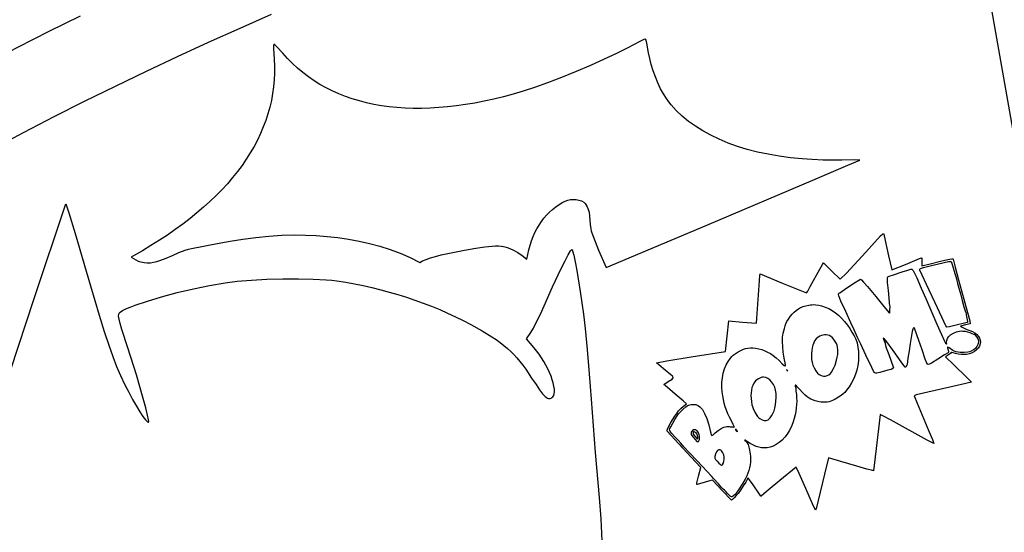
# Model space of a CAD drawing. Extents: x -8 to 8, y -8 to 8.
# Drawn here: x -3.3 to -1.4, y 5.6 to 6.6 of the extents above; entities that cross this region are included whole.
import ezdxf

# ---------------------------------------------------------------- set-up
doc = ezdxf.new("R2010")
doc.units = 0
for name, color, linetype in [('IMPORT_-_BAT', 18, 'CONTINUOUS'), ('IMPORT_-_BATMAN_BABY', 18, 'CONTINUOUS'), ('IMPORT_-_BOOM', 18, 'CONTINUOUS'), ('LAYER_1', 18, 'CONTINUOUS')]:
    doc.layers.add(name, color=color, linetype=linetype)

msp = doc.modelspace()

# ---------------------------------------------------------------- linework, layer by layer
at = {"layer": 'IMPORT_-_BAT'}
msp.add_lwpolyline([(-2.3503, 6.0965), (-2.3486, 6.1059), (-2.3466, 6.1149), (-2.3442, 6.1236), (-2.3415, 6.132), (-2.3384, 6.14), (-2.335, 6.1476), (-2.3312, 6.1549), (-2.3271, 6.1619), (-2.3227, 6.1685), (-2.3179, 6.1748), (-2.3128, 6.1807), (-2.3073, 6.1863), (-2.3015, 6.1916), (-2.2954, 6.1965), (-2.2889, 6.2011), (-2.282, 6.2053), (-2.2774, 6.2075), (-2.2724, 6.2092), (-2.2671, 6.2104), (-2.2617, 6.2108), (-2.2563, 6.2106), (-2.2511, 6.2096), (-2.2463, 6.2079), (-2.242, 6.2053), (-2.2393, 6.2028), (-2.2371, 6.2001), (-2.2353, 6.197), (-2.2338, 6.1938), (-2.2318, 6.1866), (-2.2307, 6.1788), (-2.2294, 6.1627), (-2.2284, 6.1548), (-2.2276, 6.151), (-2.2265, 6.1473), (-2.2203, 6.1305), (-2.2136, 6.1138), (-2.1992, 6.0808), (-2.1992, 6.0807), (-2.0071, 6.1615), (-1.8006, 6.2492), (-1.7381, 6.276), (-1.7156, 6.286), (-1.7263, 6.2862), (-1.7496, 6.2856), (-1.7655, 6.2855), (-1.7852, 6.2859), (-1.806, 6.2868), (-1.8256, 6.2881), (-1.8478, 6.2903), (-1.8694, 6.2933), (-1.8904, 6.297), (-1.9106, 6.3013), (-1.93, 6.3064), (-1.9487, 6.3121), (-1.9665, 6.3185), (-1.9835, 6.3256), (-1.9996, 6.3333), (-2.0147, 6.3415), (-2.0289, 6.3504), (-2.0421, 6.3599), (-2.0543, 6.3699), (-2.0653, 6.3805), (-2.0753, 6.3916), (-2.0799, 6.3973), (-2.0841, 6.4032), (-2.0898, 6.4121), (-2.0953, 6.4222), (-2.1005, 6.4332), (-2.1053, 6.4447), (-2.1095, 6.4565), (-2.1132, 6.4683), (-2.1161, 6.4799), (-2.1181, 6.4909), (-2.1214, 6.509), (-2.1228, 6.5147), (-2.1239, 6.517), (-2.1273, 6.5159), (-2.1351, 6.5123), (-2.1593, 6.4998), (-2.1792, 6.4896), (-2.2029, 6.4784), (-2.229, 6.4667), (-2.2565, 6.455), (-2.2842, 6.4437), (-2.311, 6.4334), (-2.3359, 6.4245), (-2.3575, 6.4174), (-2.3764, 6.4119), (-2.3951, 6.4069), (-2.4135, 6.4023), (-2.4316, 6.3983), (-2.4495, 6.3949), (-2.4671, 6.3919), (-2.4845, 6.3894), (-2.5016, 6.3874), (-2.5184, 6.386), (-2.5349, 6.385), (-2.5511, 6.3845), (-2.567, 6.3846), (-2.5827, 6.3851), (-2.598, 6.3862), (-2.613, 6.3877), (-2.6277, 6.3898), (-2.642, 6.3923), (-2.6561, 6.3953), (-2.6698, 6.3989), (-2.6832, 6.4029), (-2.6962, 6.4074), (-2.7089, 6.4125), (-2.7213, 6.418), (-2.7333, 6.424), (-2.7449, 6.4305), (-2.7562, 6.4375), (-2.767, 6.445), (-2.7776, 6.453), (-2.7877, 6.4614), (-2.7975, 6.4704), (-2.8068, 6.4798), (-2.8158, 6.4898), (-2.8271, 6.5021), (-2.8309, 6.5058), (-2.8327, 6.5069), (-2.8332, 6.5045), (-2.8333, 6.4983), (-2.8324, 6.4787), (-2.8318, 6.4654), (-2.8317, 6.4521), (-2.8323, 6.439), (-2.8335, 6.4259), (-2.8352, 6.4129), (-2.8376, 6.3999), (-2.8405, 6.3871), (-2.8441, 6.3743), (-2.8482, 6.3617), (-2.853, 6.3491), (-2.8583, 6.3366), (-2.8642, 6.3242), (-2.8706, 6.312), (-2.8777, 6.2998), (-2.8853, 6.2878), (-2.8935, 6.2759), (-2.9023, 6.264), (-2.9116, 6.2524), (-2.9215, 6.2408), (-2.932, 6.2294), (-2.943, 6.2181), (-2.9546, 6.2069), (-2.9667, 6.1959), (-2.9794, 6.185), (-2.9926, 6.1742), (-3.0064, 6.1636), (-3.0208, 6.1532), (-3.0357, 6.1429), (-3.0511, 6.1328), (-3.0671, 6.1228), (-3.0836, 6.113), (-3.1006, 6.1033), (-3.105, 6.1009), (-3.1007, 6.0979), (-3.0961, 6.0953), (-3.0913, 6.0931), (-3.0862, 6.0914), (-3.0802, 6.0902), (-3.0741, 6.0898), (-3.0681, 6.0901), (-3.0621, 6.0909), (-3.0561, 6.0923), (-3.0501, 6.0941), (-3.0381, 6.0987), (-3.026, 6.104), (-3.0139, 6.1093), (-3.0018, 6.114), (-2.9957, 6.1159), (-2.9896, 6.1173), (-2.9408, 6.1267), (-2.9163, 6.1311), (-2.8918, 6.135), (-2.8671, 6.1382), (-2.8424, 6.1408), (-2.8177, 6.1424), (-2.793, 6.143), (-2.7725, 6.1426), (-2.7519, 6.1417), (-2.7314, 6.1402), (-2.711, 6.1379), (-2.6906, 6.135), (-2.6704, 6.1313), (-2.6503, 6.1268), (-2.6305, 6.1216), (-2.611, 6.1154), (-2.5919, 6.1081), (-2.5731, 6.0998), (-2.5547, 6.0905), (-2.5491, 6.0935), (-2.5424, 6.0964), (-2.5343, 6.0992), (-2.5248, 6.102), (-2.5137, 6.1048), (-2.5009, 6.1077), (-2.4695, 6.1139), (-2.4479, 6.1177), (-2.4304, 6.1204), (-2.4162, 6.1218), (-2.4101, 6.122), (-2.4045, 6.122), (-2.3994, 6.1216), (-2.3946, 6.1209), (-2.3901, 6.1198), (-2.3857, 6.1185), (-2.377, 6.1147), (-2.3678, 6.1096), (-2.3594, 6.1039), (-2.3501, 6.0965)], close=True, dxfattribs=at)
at = {"layer": 'IMPORT_-_BATMAN_BABY'}
for points in [[(-1.11, 4.5674), (-1.5361, 6.9842)], [(-4.3918, 5.8313), (-4.3386, 5.8711), (-4.285, 5.9103), (-4.231, 5.9491), (-4.1767, 5.9874), (-4.122, 6.0252), (-4.0669, 6.0625), (-4.0115, 6.0994), (-3.9558, 6.1357), (-3.8997, 6.1715), (-3.8433, 6.2068), (-3.7866, 6.2417), (-3.7295, 6.276), (-3.6721, 6.3098), (-3.6144, 6.3431), (-3.5563, 6.3758), (-3.498, 6.4081), (-3.4393, 6.4398), (-3.3803, 6.471), (-3.321, 6.5017), (-3.2614, 6.5318), (-3.2015, 6.5615)], [(-2.8379, 6.5638), (-2.898, 6.5374), (-2.9578, 6.5105), (-3.0174, 6.4831), (-3.0766, 6.4552), (-3.1356, 6.4267), (-3.1943, 6.3977), (-3.2527, 6.3682), (-3.3107, 6.3381), (-3.3685, 6.3075)], [(-3.335, 5.8842), (-3.2897, 6.0218), (-3.2296, 6.2025), (-3.2237, 6.1855), (-3.2116, 6.1457), (-3.1906, 6.0738), (-3.1659, 5.9897), (-3.1563, 5.9584), (-3.1478, 5.9326), (-3.1401, 5.9108), (-3.1327, 5.8919), (-3.1251, 5.8744), (-3.1169, 5.8571), (-3.1096, 5.8426), (-3.1022, 5.8289), (-3.095, 5.8163), (-3.0884, 5.8054), (-3.0824, 5.7965), (-3.0775, 5.79), (-3.0738, 5.7863), (-3.0725, 5.7857), (-3.0717, 5.7859), (-3.0714, 5.7871), (-3.0717, 5.7898), (-3.0736, 5.7991), (-3.0771, 5.8131), (-3.0819, 5.8311), (-3.095, 5.8758), (-3.1111, 5.9273), (-3.1224, 5.9628), (-3.1258, 5.9742), (-3.1279, 5.9824), (-3.1288, 5.9879), (-3.1287, 5.9915), (-3.1277, 5.9938), (-3.126, 5.9955), (-3.1213, 5.9985), (-3.1148, 6.0018), (-3.1066, 6.0054), (-3.097, 6.0091), (-3.0739, 6.0169), (-3.0469, 6.025), (-3.0173, 6.0329), (-2.9863, 6.0402), (-2.9554, 6.0466), (-2.9257, 6.0517), (-2.9026, 6.0546), (-2.8756, 6.0568), (-2.8463, 6.0584), (-2.816, 6.0592), (-2.7861, 6.0593), (-2.758, 6.0587), (-2.733, 6.0574), (-2.7221, 6.0564), (-2.7125, 6.0552), (-2.6958, 6.0526), (-2.6791, 6.0496), (-2.6624, 6.0463), (-2.6457, 6.0425), (-2.6291, 6.0385), (-2.6126, 6.034), (-2.5962, 6.0292), (-2.58, 6.0241), (-2.5638, 6.0187), (-2.5479, 6.0129), (-2.5322, 6.0069), (-2.5166, 6.0005), (-2.5014, 5.9938), (-2.4864, 5.9868), (-2.4717, 5.9796), (-2.4573, 5.9721), (-2.4358, 5.9601), (-2.4173, 5.9488), (-2.4091, 5.9433), (-2.4014, 5.9378), (-2.3943, 5.9322), (-2.3875, 5.9265), (-2.3812, 5.9207), (-2.3751, 5.9146), (-2.3693, 5.9082), (-2.3636, 5.9015), (-2.358, 5.8944), (-2.3525, 5.8868), (-2.3412, 5.8699), (-2.3329, 5.8573), (-2.326, 5.8473), (-2.3202, 5.8398), (-2.3153, 5.8347), (-2.3131, 5.8329), (-2.3111, 5.8317), (-2.3092, 5.8309), (-2.3075, 5.8307), (-2.3058, 5.8308), (-2.3042, 5.8314), (-2.3026, 5.8325), (-2.301, 5.8339), (-2.2992, 5.8365), (-2.2981, 5.8399), (-2.2977, 5.8441), (-2.2979, 5.8489), (-2.2986, 5.8544), (-2.3, 5.8604), (-2.3018, 5.8667), (-2.3042, 5.8734), (-2.307, 5.8803), (-2.3103, 5.8874), (-2.3139, 5.8946), (-2.3179, 5.9017), (-2.3222, 5.9087), (-2.3268, 5.9155), (-2.3317, 5.9221), (-2.3368, 5.9283), (-2.351, 5.9444), (-2.3425, 5.9569), (-2.3379, 5.9648), (-2.3317, 5.977), (-2.3246, 5.992), (-2.3175, 6.0079), (-2.3015, 6.0439), (-2.2849, 6.0788), (-2.2775, 6.0935), (-2.2713, 6.1051), (-2.2669, 6.1128), (-2.2654, 6.1149), (-2.2646, 6.1156), (-2.2639, 6.1148), (-2.2631, 6.1126), (-2.2609, 6.1042), (-2.2582, 6.0914), (-2.2551, 6.075), (-2.2485, 6.0352), (-2.2423, 5.9919), (-2.2392, 5.9642), (-2.2354, 5.9244), (-2.2315, 5.8779), (-2.2278, 5.8298), (-2.22, 5.7276), (-2.2126, 5.642), (-2.2094, 5.6014), (-2.2071, 5.559)]]:
    msp.add_lwpolyline(points, dxfattribs=at)
at = {"layer": 'IMPORT_-_BOOM'}
for points in [[(-1.5872, 5.7513), (-1.6566, 5.7899), (-1.6716, 5.7979), (-1.6763, 5.8), (-1.6785, 5.784), (-1.6828, 5.7463), (-1.6871, 5.7088), (-1.6893, 5.6929), (-1.6932, 5.6937), (-1.7019, 5.6961), (-1.7213, 5.7018), (-1.7518, 5.7107), (-1.7749, 5.7175), (-1.7825, 5.6864), (-1.7948, 5.636), (-1.7983, 5.6226), (-1.7995, 5.6186), (-1.8002, 5.6174), (-1.8059, 5.6298), (-1.8184, 5.6589), (-1.8309, 5.6877), (-1.8366, 5.6999), (-1.8678, 5.6744), (-1.8901, 5.6558), (-1.9026, 5.6451), (-1.9034, 5.6445), (-1.9043, 5.6446), (-1.907, 5.6479), (-1.9189, 5.6657), (-1.9255, 5.6756), (-1.9275, 5.6783), (-1.9284, 5.6791), (-1.9293, 5.678), (-1.9303, 5.676), (-1.933, 5.6711), (-1.9376, 5.6638), (-1.9428, 5.656), (-1.9473, 5.6497), (-1.951, 5.6454), (-1.9551, 5.6412), (-1.9585, 5.638), (-1.9604, 5.6369), (-1.9777, 5.6549), (-1.9957, 5.6742), (-1.9968, 5.6747), (-1.9992, 5.6745), (-2.0105, 5.6713), (-2.0256, 5.6668), (-2.026, 5.6669), (-2.0263, 5.6673), (-2.0261, 5.6696), (-2.023, 5.6827), (-2.0187, 5.6988), (-2.029, 5.71), (-2.0606, 5.7442), (-2.0827, 5.7686), (-2.0826, 5.7705), (-2.0812, 5.7742), (-2.0757, 5.7848), (-2.0683, 5.7969), (-2.0645, 5.8024), (-2.061, 5.807), (-2.0566, 5.8115), (-2.0516, 5.8159), (-2.0459, 5.8207), (-2.0521, 5.8263), (-2.0674, 5.8392), (-2.0827, 5.8522), (-2.0889, 5.8578), (-2.0807, 5.8633), (-2.0734, 5.8679), (-2.0717, 5.8695), (-2.0714, 5.8703), (-2.0715, 5.8712), (-2.0728, 5.8732), (-2.0756, 5.8759), (-2.0866, 5.8849), (-2.0984, 5.8948), (-2.1032, 5.8992), (-2.0837, 5.9026), (-2.0372, 5.9101), (-1.9713, 5.9204), (-1.9682, 5.9499), (-1.9651, 5.9793), (-1.9389, 5.9768), (-1.9124, 5.9743), (-1.9117, 5.9841), (-1.9068, 6.0552), (-1.906, 6.0657), (-1.9057, 6.0687), (-1.8618, 6.0506), (-1.8172, 6.0325), (-1.8146, 6.036), (-1.8098, 6.0445), (-1.7917, 6.0774), (-1.7865, 6.0865), (-1.7845, 6.0896), (-1.7685, 6.074), (-1.7526, 6.0583), (-1.7411, 6.0701), (-1.7041, 6.1103), (-1.6757, 6.1411), (-1.6716, 6.1452), (-1.6705, 6.1458), (-1.6698, 6.1444), (-1.669, 6.1414), (-1.6605, 6.1032), (-1.6541, 6.0763), (-1.6282, 6.0868), (-1.6013, 6.0979), (-1.5977, 6.0992), (-1.597, 6.099), (-1.597, 6.0913), (-1.597, 6.0841), (-1.5813, 6.0879), (-1.5613, 6.0929), (-1.5478, 6.096), (-1.5401, 6.0973), (-1.5382, 6.0974), (-1.5375, 6.0971), (-1.5338, 6.0816), (-1.5273, 6.0576), (-1.51, 5.995), (-1.5059, 5.9793), (-1.5047, 5.9736), (-1.5141, 5.9712), (-1.5207, 5.9696), (-1.5235, 5.9686), (-1.5218, 5.9675), (-1.5175, 5.9657), (-1.5111, 5.9628), (-1.5093, 5.962), (-1.5053, 5.9606), (-1.5003, 5.9587), (-1.496, 5.9562), (-1.4923, 5.9531), (-1.4891, 5.9493), (-1.4869, 5.9457), (-1.4857, 5.9423), (-1.4853, 5.9388), (-1.4858, 5.9349), (-1.4872, 5.9309), (-1.4896, 5.9271), (-1.4928, 5.9237), (-1.4968, 5.9207), (-1.5014, 5.9182), (-1.5064, 5.9163), (-1.5119, 5.9151), (-1.5175, 5.9146), (-1.5223, 5.9148), (-1.5278, 5.9156), (-1.5331, 5.9167), (-1.5373, 5.918), (-1.5399, 5.9187), (-1.5406, 5.9187), (-1.5409, 5.9184), (-1.5425, 5.9166), (-1.5465, 5.914), (-1.5503, 5.9115), (-1.5517, 5.9101), (-1.5361, 5.8948), (-1.5117, 5.8713), (-1.5026, 5.8622), (-1.5212, 5.8576), (-1.6079, 5.8376), (-1.6107, 5.8367), (-1.6119, 5.8361), (-1.6063, 5.8222), (-1.5836, 5.7683), (-1.577, 5.7523), (-1.5744, 5.7451), (-1.5754, 5.7453), (-1.5782, 5.7465)], [(-1.5134, 5.9753), (-1.5343, 5.9701), (-1.5445, 5.9678), (-1.5493, 5.967), (-1.5512, 5.9698), (-1.5551, 5.9775), (-1.5674, 6.0039), (-1.5882, 6.0483), (-1.5968, 6.0664), (-1.601, 6.0759), (-1.6011, 6.0774), (-1.6, 6.0787), (-1.5976, 6.0799), (-1.5938, 6.081), (-1.5785, 6.0849), (-1.5548, 6.0905), (-1.5461, 6.0922), (-1.5419, 6.0926), (-1.5412, 6.0921), (-1.5404, 6.0906), (-1.5384, 6.0845), (-1.534, 6.0695), (-1.5323, 6.0636), (-1.5313, 6.0592), (-1.5293, 6.0505), (-1.5268, 6.0414), (-1.5229, 6.0288), (-1.5202, 6.0182), (-1.517, 6.0059), (-1.5144, 5.9979), (-1.5133, 5.9947), (-1.5129, 5.9922), (-1.5126, 5.99), (-1.5119, 5.9876), (-1.5104, 5.9811), (-1.51, 5.9777), (-1.5101, 5.9762)], [(-1.5031, 5.9212), (-1.5062, 5.9201), (-1.5095, 5.9192), (-1.5166, 5.9184), (-1.5241, 5.9187), (-1.5316, 5.9202), (-1.5352, 5.9213), (-1.5381, 5.9226), (-1.5453, 5.9274), (-1.5478, 5.9289), (-1.5481, 5.9287), (-1.548, 5.9278), (-1.5466, 5.9229), (-1.5461, 5.9213), (-1.546, 5.9201), (-1.5463, 5.9191), (-1.5472, 5.9182), (-1.5536, 5.9139), (-1.5665, 5.9058), (-1.5786, 5.8984), (-1.5823, 5.8965), (-1.5848, 5.8959), (-1.5858, 5.8961), (-1.5866, 5.8965), (-1.5879, 5.8983), (-1.5905, 5.9056), (-1.5968, 5.9236), (-1.603, 5.9417), (-1.6111, 5.9648), (-1.6122, 5.9664), (-1.6127, 5.9665), (-1.6133, 5.9659), (-1.6144, 5.9634), (-1.6155, 5.9587), (-1.6195, 5.9355), (-1.6216, 5.922), (-1.6237, 5.908), (-1.6252, 5.8959), (-1.6257, 5.8942), (-1.6267, 5.8923), (-1.6278, 5.8909), (-1.6286, 5.8904), (-1.6312, 5.8936), (-1.6364, 5.9007), (-1.6521, 5.9227), (-1.6636, 5.9387), (-1.6662, 5.942), (-1.6686, 5.9443), (-1.6707, 5.946), (-1.6702, 5.9439), (-1.6682, 5.9392), (-1.6672, 5.937), (-1.6668, 5.935), (-1.6662, 5.9322), (-1.6649, 5.9275), (-1.6603, 5.9148), (-1.6516, 5.8915), (-1.6513, 5.8894), (-1.6517, 5.8886), (-1.6525, 5.8878), (-1.6558, 5.8864), (-1.6617, 5.8847), (-1.677, 5.8805), (-1.683, 5.8791), (-1.685, 5.8791), (-1.6866, 5.8797), (-1.6881, 5.8809), (-1.6894, 5.883), (-1.6927, 5.89), (-1.7037, 5.9137), (-1.7136, 5.9343), (-1.7198, 5.9474), (-1.7262, 5.9618), (-1.7323, 5.9754), (-1.7421, 5.9969), (-1.7513, 6.0168), (-1.7554, 6.0267), (-1.756, 6.0291), (-1.7558, 6.0306), (-1.755, 6.0316), (-1.7538, 6.0325), (-1.7449, 6.039), (-1.7286, 6.0496), (-1.7142, 6.0589), (-1.7123, 6.0576), (-1.7082, 6.0532), (-1.7007, 6.0445), (-1.685, 6.0253), (-1.6698, 6.0067), (-1.6595, 5.9943), (-1.659, 5.994), (-1.6584, 5.9945), (-1.658, 5.9954), (-1.658, 5.9965), (-1.6581, 6.001), (-1.6576, 6.0051), (-1.6577, 6.0065), (-1.6583, 6.0092), (-1.659, 6.0123), (-1.6591, 6.0148), (-1.661, 6.037), (-1.6623, 6.0521), (-1.6628, 6.0601), (-1.6626, 6.0618), (-1.6621, 6.0628), (-1.661, 6.0636), (-1.6592, 6.0645), (-1.6514, 6.067), (-1.6344, 6.0724), (-1.624, 6.0759), (-1.6182, 6.0774), (-1.6165, 6.0774), (-1.6153, 6.0771), (-1.6135, 6.0753), (-1.6108, 6.0701), (-1.6069, 6.0612), (-1.5982, 6.0413), (-1.5896, 6.0216), (-1.5684, 5.9724), (-1.5598, 5.9527), (-1.5539, 5.9401), (-1.5518, 5.9366), (-1.5503, 5.935), (-1.5493, 5.9347), (-1.5495, 5.9354), (-1.5498, 5.9364), (-1.5499, 5.9378), (-1.5493, 5.9413), (-1.5481, 5.9451), (-1.5462, 5.9483), (-1.5444, 5.9503), (-1.5422, 5.9522), (-1.537, 5.9556), (-1.5313, 5.9581), (-1.5284, 5.9589), (-1.5255, 5.9594), (-1.5212, 5.9597), (-1.5192, 5.9595), (-1.5185, 5.9592), (-1.5172, 5.9593), (-1.5143, 5.9592), (-1.5102, 5.9583), (-1.5057, 5.9568), (-1.5017, 5.9551), (-1.4989, 5.9537), (-1.4973, 5.9533), (-1.4966, 5.9532), (-1.4959, 5.9524), (-1.4925, 5.9479), (-1.4905, 5.9446), (-1.4893, 5.9415), (-1.4891, 5.9378), (-1.4902, 5.9337), (-1.4921, 5.9298), (-1.4948, 5.9265), (-1.4985, 5.9234)], [(-1.9603, 5.6431), (-1.9624, 5.6445), (-1.9654, 5.6472), (-1.9683, 5.6501), (-1.9702, 5.6524), (-1.9716, 5.6541), (-1.9735, 5.6556), (-1.9759, 5.6576), (-1.9784, 5.6603), (-1.985, 5.6679), (-1.9937, 5.6773), (-1.9983, 5.6827), (-2.0066, 5.6914), (-2.0161, 5.7015), (-2.026, 5.7123), (-2.04, 5.7273), (-2.0507, 5.7387), (-2.0569, 5.7456), (-2.062, 5.7513), (-2.0684, 5.7579), (-2.0739, 5.7638), (-2.0772, 5.7679), (-2.078, 5.7695), (-2.0781, 5.7711), (-2.0775, 5.7733), (-2.0759, 5.7767), (-2.0682, 5.7905), (-2.0639, 5.7977), (-2.0612, 5.8015), (-2.0528, 5.81), (-2.0469, 5.815), (-2.0445, 5.8166), (-2.0422, 5.8178), (-2.0373, 5.8192), (-2.0342, 5.8196), (-2.0311, 5.8196), (-2.0282, 5.8192), (-2.0255, 5.8183), (-2.0228, 5.8169), (-2.0203, 5.815), (-2.0179, 5.8126), (-2.0157, 5.8097), (-2.0135, 5.8063), (-2.0113, 5.8023), (-2.0073, 5.7927), (-2.0035, 5.7808), (-1.9999, 5.7665), (-1.9987, 5.762), (-1.998, 5.7609), (-1.9973, 5.7604), (-1.9963, 5.7606), (-1.995, 5.7614), (-1.9912, 5.765), (-1.9858, 5.7698), (-1.9801, 5.7735), (-1.9744, 5.7761), (-1.9717, 5.7769), (-1.9691, 5.7773), (-1.9648, 5.7774), (-1.9624, 5.777), (-1.9613, 5.7765), (-1.9603, 5.7767), (-1.9591, 5.7769), (-1.9575, 5.7765), (-1.9554, 5.776), (-1.955, 5.7764), (-1.955, 5.7773), (-1.9566, 5.7811), (-1.9603, 5.7881), (-1.9638, 5.7951), (-1.967, 5.8018), (-1.9697, 5.8084), (-1.972, 5.815), (-1.9739, 5.8217), (-1.9755, 5.8286), (-1.9768, 5.8359), (-1.9779, 5.8436), (-1.9786, 5.8526), (-1.9784, 5.8616), (-1.9775, 5.8704), (-1.9758, 5.879), (-1.9734, 5.8872), (-1.9703, 5.8948), (-1.9666, 5.9017), (-1.9622, 5.9078), (-1.9594, 5.9111), (-1.9567, 5.9136), (-1.9471, 5.9198), (-1.941, 5.9233), (-1.937, 5.9253), (-1.9336, 5.9263), (-1.9292, 5.9271), (-1.9238, 5.9277), (-1.9192, 5.9277), (-1.9144, 5.9271), (-1.9081, 5.9257), (-1.9021, 5.9241), (-1.8966, 5.922), (-1.8912, 5.9195), (-1.886, 5.9165), (-1.8807, 5.9128), (-1.8752, 5.9083), (-1.8695, 5.9031), (-1.8634, 5.897), (-1.8596, 5.8936), (-1.8584, 5.8929), (-1.8577, 5.8928), (-1.8573, 5.8946), (-1.8578, 5.8986), (-1.8589, 5.9045), (-1.8606, 5.9118), (-1.8617, 5.919), (-1.8625, 5.9293), (-1.8628, 5.9398), (-1.8626, 5.9477), (-1.8613, 5.9557), (-1.8593, 5.9645), (-1.8579, 5.9694), (-1.8563, 5.9735), (-1.8543, 5.9775), (-1.8515, 5.982), (-1.848, 5.9871), (-1.8444, 5.9916), (-1.8406, 5.9956), (-1.8367, 5.999), (-1.8326, 6.0019), (-1.8282, 6.0043), (-1.8235, 6.0063), (-1.8185, 6.0079), (-1.8127, 6.0092), (-1.8093, 6.0096), (-1.8078, 6.0095), (-1.8067, 6.0097), (-1.804, 6.0101), (-1.7992, 6.0097), (-1.7935, 6.0089), (-1.7882, 6.0077), (-1.7812, 6.0054), (-1.7745, 6.0024), (-1.7681, 5.9988), (-1.7619, 5.9946), (-1.7559, 5.9897), (-1.7501, 5.9841), (-1.7443, 5.9777), (-1.7387, 5.9706), (-1.7347, 5.9647), (-1.7304, 5.9576), (-1.7264, 5.9503), (-1.7232, 5.9438), (-1.7207, 5.9368), (-1.719, 5.929), (-1.7179, 5.9205), (-1.7176, 5.9116), (-1.718, 5.9026), (-1.7191, 5.8936), (-1.7209, 5.885), (-1.7234, 5.877), (-1.7268, 5.8691), (-1.7311, 5.8609), (-1.7358, 5.8531), (-1.7408, 5.8464), (-1.7441, 5.8425), (-1.7471, 5.8396), (-1.7508, 5.8368), (-1.7563, 5.8332), (-1.7643, 5.8284), (-1.7677, 5.8268), (-1.7709, 5.8256), (-1.7741, 5.8247), (-1.7775, 5.8241), (-1.7854, 5.8236), (-1.7889, 5.8237), (-1.7927, 5.8243), (-1.8007, 5.8264), (-1.8085, 5.8296), (-1.8121, 5.8316), (-1.8155, 5.8339), (-1.8194, 5.8372), (-1.8247, 5.8422), (-1.83, 5.8477), (-1.834, 5.8522), (-1.8364, 5.855), (-1.838, 5.8563), (-1.8384, 5.8564), (-1.8386, 5.856), (-1.8385, 5.8543), (-1.8379, 5.8523), (-1.8373, 5.8513), (-1.837, 5.8511), (-1.8373, 5.8507), (-1.8376, 5.8488), (-1.8373, 5.8449), (-1.8364, 5.8386), (-1.8359, 5.8322), (-1.8358, 5.8258), (-1.836, 5.8193), (-1.8366, 5.8128), (-1.8376, 5.8063), (-1.8389, 5.7996), (-1.8406, 5.7929), (-1.8433, 5.7843), (-1.8464, 5.7764), (-1.85, 5.7692), (-1.8541, 5.7626), (-1.8586, 5.7567), (-1.8636, 5.7514), (-1.869, 5.7468), (-1.8749, 5.7429), (-1.8808, 5.7398), (-1.8863, 5.7378), (-1.8918, 5.7367), (-1.898, 5.7364), (-1.9027, 5.7369), (-1.908, 5.7379), (-1.9129, 5.7394), (-1.9167, 5.7411), (-1.9242, 5.7452), (-1.9312, 5.7496), (-1.9335, 5.751), (-1.9348, 5.7512), (-1.9351, 5.7508), (-1.9343, 5.7503), (-1.9328, 5.7494), (-1.9313, 5.7478), (-1.9299, 5.7456), (-1.9286, 5.7428), (-1.9263, 5.7353), (-1.9243, 5.7251), (-1.9238, 5.7201), (-1.9236, 5.7148), (-1.9239, 5.7094), (-1.9245, 5.7039), (-1.9256, 5.6985), (-1.927, 5.6932), (-1.9287, 5.6881), (-1.9308, 5.6834), (-1.9338, 5.6768), (-1.9384, 5.6692), (-1.9468, 5.6566), (-1.9514, 5.6498), (-1.9534, 5.6473), (-1.956, 5.645), (-1.9585, 5.6435), (-1.9596, 5.6431)], [(-1.7694, 5.881), (-1.7653, 5.8878), (-1.764, 5.8905), (-1.7625, 5.8943), (-1.7597, 5.9038), (-1.7583, 5.9099), (-1.7575, 5.9147), (-1.7573, 5.9191), (-1.7575, 5.9239), (-1.7579, 5.929), (-1.7586, 5.9325), (-1.76, 5.9356), (-1.7624, 5.9398), (-1.7647, 5.9436), (-1.7666, 5.9461), (-1.7683, 5.9478), (-1.7705, 5.9492), (-1.7735, 5.9508), (-1.7765, 5.9518), (-1.7795, 5.9524), (-1.7825, 5.9524), (-1.7855, 5.952), (-1.7886, 5.9511), (-1.7916, 5.9497), (-1.7947, 5.9478), (-1.7984, 5.9446), (-1.8015, 5.9408), (-1.8034, 5.9372), (-1.8051, 5.9327), (-1.8063, 5.9278), (-1.8072, 5.9224), (-1.8077, 5.9167), (-1.8077, 5.9109), (-1.8073, 5.9052), (-1.8065, 5.8997), (-1.805, 5.8946), (-1.8026, 5.8891), (-1.7995, 5.8838), (-1.796, 5.879), (-1.7932, 5.8768), (-1.7891, 5.875), (-1.7847, 5.8737), (-1.7808, 5.8735), (-1.7778, 5.8744), (-1.7745, 5.8762), (-1.7714, 5.8786)], [(-1.8547, 5.8857), (-1.8551, 5.8858), (-1.8545, 5.8846), (-1.8536, 5.8833), (-1.8534, 5.8832), (-1.8534, 5.8835), (-1.8538, 5.8846)], [(-1.8864, 5.7937), (-1.8835, 5.7975), (-1.881, 5.8019), (-1.8789, 5.807), (-1.8772, 5.8126), (-1.876, 5.8188), (-1.8753, 5.8255), (-1.875, 5.8327), (-1.8752, 5.8404), (-1.876, 5.8468), (-1.8776, 5.8526), (-1.88, 5.8578), (-1.8835, 5.8628), (-1.887, 5.8667), (-1.8906, 5.8693), (-1.8945, 5.871), (-1.8989, 5.8716), (-1.9014, 5.8716), (-1.9035, 5.8712), (-1.9089, 5.8685), (-1.912, 5.8665), (-1.9141, 5.8648), (-1.9158, 5.8627), (-1.9176, 5.8599), (-1.9195, 5.8559), (-1.9211, 5.8515), (-1.9222, 5.8468), (-1.9228, 5.8418), (-1.9231, 5.8364), (-1.9228, 5.8308), (-1.9222, 5.8249), (-1.9211, 5.8187), (-1.9201, 5.8153), (-1.9187, 5.8115), (-1.9147, 5.8036), (-1.9102, 5.7967), (-1.9081, 5.7942), (-1.9062, 5.7926), (-1.9018, 5.7902), (-1.8979, 5.789), (-1.8941, 5.7891), (-1.8899, 5.7902)], [(-2.0214, 5.7526), (-2.0209, 5.7557), (-2.021, 5.7586), (-2.0218, 5.7617), (-2.0233, 5.7653), (-2.0244, 5.7674), (-2.0255, 5.7689), (-2.0267, 5.7699), (-2.0283, 5.7708), (-2.0307, 5.7713), (-2.0328, 5.7709), (-2.0344, 5.7696), (-2.0353, 5.7676), (-2.0356, 5.7664), (-2.0358, 5.7673), (-2.0359, 5.7676), (-2.0361, 5.7675), (-2.0368, 5.7658), (-2.0373, 5.7632), (-2.037, 5.762), (-2.0363, 5.7605), (-2.0328, 5.7563), (-2.026, 5.749), (-2.0246, 5.7482), (-2.0233, 5.7485), (-2.0222, 5.75)], [(-2.0246, 5.7577), (-2.0251, 5.761), (-2.0261, 5.7635), (-2.0277, 5.7655), (-2.0299, 5.7667), (-2.0325, 5.7677), (-2.0331, 5.7653), (-2.0334, 5.7638), (-2.0331, 5.7625), (-2.0296, 5.758), (-2.0265, 5.7547), (-2.0249, 5.7535), (-2.0246, 5.7549)], [(-1.9499, 5.7702), (-1.9512, 5.7719), (-1.9522, 5.7723), (-1.9523, 5.7714), (-1.9517, 5.7698), (-1.9507, 5.7683), (-1.9496, 5.7675), (-1.9489, 5.7674), (-1.9487, 5.7677)], [(-1.9768, 5.7053), (-1.977, 5.7057), (-1.9765, 5.7063), (-1.9755, 5.7079), (-1.9746, 5.711), (-1.9741, 5.715), (-1.9741, 5.7191), (-1.9749, 5.7233), (-1.9768, 5.7274), (-1.9792, 5.7307), (-1.9805, 5.7319), (-1.9817, 5.7325), (-1.9832, 5.7328), (-1.9845, 5.7327), (-1.9857, 5.7323), (-1.9869, 5.7315), (-1.9889, 5.7288), (-1.9906, 5.7246), (-1.9917, 5.72), (-1.9918, 5.717), (-1.9904, 5.7146), (-1.9875, 5.7111), (-1.984, 5.7074), (-1.9809, 5.7046), (-1.9791, 5.7038), (-1.9775, 5.704), (-1.9768, 5.7047)]]:
    msp.add_lwpolyline(points, close=True, dxfattribs=at)
at = {"layer": 'LAYER_1'}
for points in [[(0, 8, 0.414214), (-8, 0, 0.414214), (0, -8, 0.414214), (8, 0, 0.414214)], [(-7.75, 0, 0.414214), (0, -7.75, 0.414214), (7.75, 0, 0.414214), (0, 7.75, 0.414214)], [(7.55, 0, 0.414214), (0, 7.55, 0.414214), (-7.55, 0, 0.414214), (0, -7.55, 0.414214)]]:
    msp.add_lwpolyline(points, format="xyb", close=True, dxfattribs=at)

doc.saveas('drawing.dxf')
